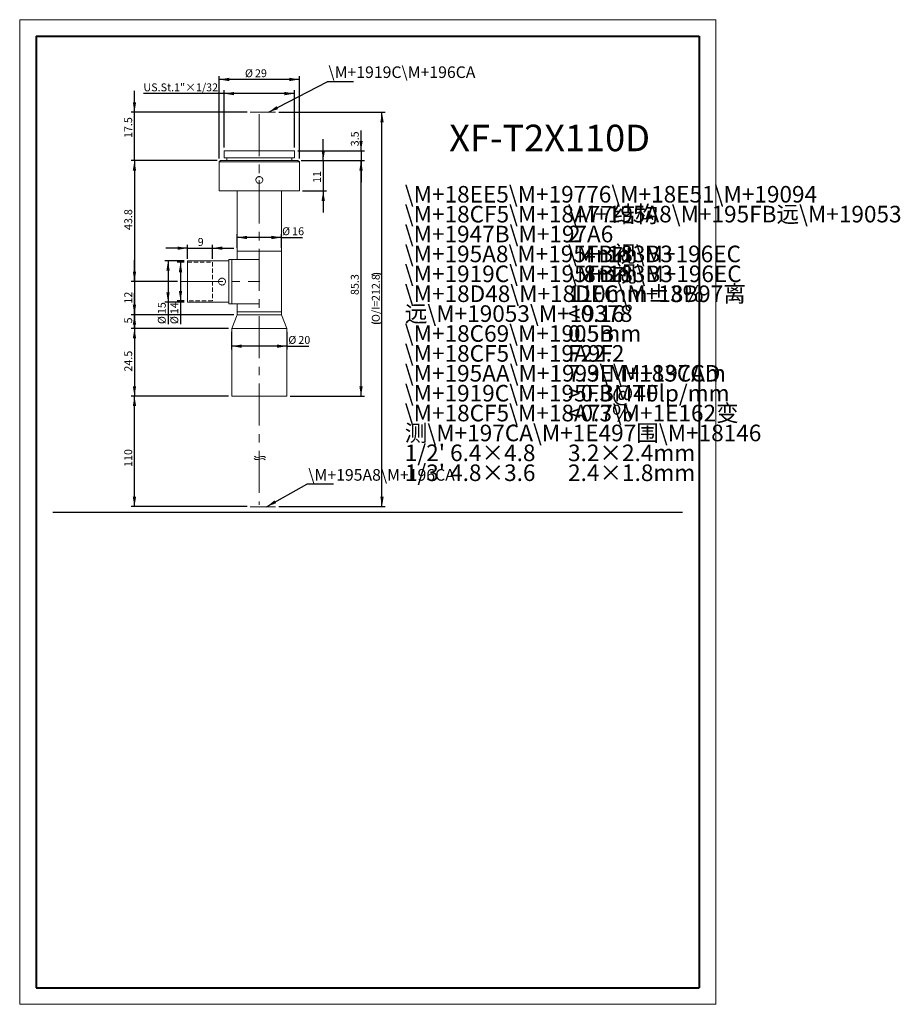
# Model space of a CAD drawing. Units: millimetres. Extents: x 0 to 266, y 0 to 297.
import ezdxf

# ---------------------------------------------------------------- set-up
doc = ezdxf.new("R2010")
doc.units = ezdxf.units.MM
doc.linetypes.add('CENTERX2', pattern=[20.32, 12.7, -2.54, 2.54, -2.54])
doc.linetypes.add('HIDDEN', pattern=[1.905, 1.27, -0.635])
doc.layers.add('FORMAT', color=7, linetype='Continuous')
doc.styles.add('SLDTEXTSTYLE0', font='TXT', dxfattribs={"width": 0.7})
doc.styles.add('SLDTEXTSTYLE1', font='TXT', dxfattribs={"width": 0.7, "bigfont": 'bigfont'})
doc.dimstyles.new('SLDDIMSTYLE0', dxfattribs={"dimtxt": 2.728516, "dimasz": 3, "dimexe": 0, "dimexo": 0.0625, "dimgap": 0.682129, "dimtad": 1, "dimdec": 1, "dimlfac": 1.2, "dimrnd": 1e-09, "dimzin": 12, "dimdsep": 46, "dimtxsty": 'SLDTEXTSTYLE0', "dimsah": 1, "dimcen": 0.09, "dimadec": 0, "dimazin": 3, "dimtfac": 1, "dimtmove": 0, "dimatfit": 0, "dimfxl": 0, "dimfrac": 2, "dimtolj": 1, "dimtzin": 12, "dimarcsym": 0})
doc.dimstyles.new('SLDDIMSTYLE1', dxfattribs={"dimtxt": 2.728516, "dimasz": 3, "dimexe": 0, "dimexo": 0.0625, "dimgap": 0.682129, "dimtad": 1, "dimdec": 1, "dimlfac": 1.2, "dimrnd": 1e-09, "dimzin": 12, "dimdsep": 46, "dimtxsty": 'SLDTEXTSTYLE0', "dimsah": 1, "dimcen": 0.09, "dimadec": 0, "dimazin": 3, "dimtfac": 1, "dimtofl": 0, "dimtmove": 0, "dimatfit": 3, "dimfxl": 0, "dimfrac": 2, "dimtolj": 1, "dimtzin": 12, "dimarcsym": 0})
doc.dimstyles.new('SLDDIMSTYLE2', dxfattribs={"dimtxt": 2.728516, "dimasz": 3, "dimexe": 0, "dimexo": 0.0625, "dimgap": 0.682129, "dimtad": 1, "dimdec": 6, "dimlfac": 1.2, "dimrnd": 1e-09, "dimzin": 12, "dimdsep": 46, "dimtxsty": 'SLDTEXTSTYLE0', "dimsah": 1, "dimcen": 0.09, "dimadec": 0, "dimazin": 3, "dimtfac": 1, "dimtofl": 0, "dimtmove": 0, "dimatfit": 3, "dimfxl": 0, "dimfrac": 2, "dimtolj": 1, "dimtzin": 12, "dimarcsym": 0})
doc.dimstyles.new('SLDDIMSTYLE3', dxfattribs={"dimtxt": 0.18, "dimasz": 3, "dimexe": 0, "dimexo": 0.0625, "dimgap": 0, "dimtad": 0, "dimtih": 1, "dimtoh": 1, "dimdec": 0, "dimrnd": 1e-09, "dimzin": 0, "dimdsep": 46, "dimtxsty": 'Standard', "dimsah": 1, "dimcen": 0.09, "dimadec": 0, "dimazin": 0, "dimtfac": 3, "dimtdec": 0, "dimtofl": 0, "dimtmove": 0, "dimatfit": 3, "dimfxl": 0, "dimfrac": 2, "dimtolj": 1, "dimtzin": 0, "dimarcsym": 0})

# ---------------------------------------------------------------- blocks, each defined once
blk = doc.blocks.new('SW_NOTE_0')
at = {"layer": 'FORMAT', "color": 0, "char_height": 5, "attachment_point": 1}
for s, insert, style in [('\\M+18EE5\\M+19776\\M+18E51\\M+19094', (0, 6.45), 'SLDTEXTSTYLE1'), ('\\M+18CF5\\M+18A77结构', (0, 0.45), 'SLDTEXTSTYLE1'), ('\\M+1947B\\M+197A6', (0, -5.55), 'SLDTEXTSTYLE1'), ('\\M+195A8\\M+195FB视\\M+196EC', (0, -11.55), 'SLDTEXTSTYLE1'), ('\\M+1919C\\M+195FB视\\M+196EC', (0, -17.55), 'SLDTEXTSTYLE1'), ('\\M+18D48\\M+18DEC\\M+18B97离', (0, -23.55), 'SLDTEXTSTYLE1'), ('远\\M+19053\\M+19378', (0, -29.55), 'SLDTEXTSTYLE1'), ('\\M+18C69\\M+1905B', (0, -35.55), 'SLDTEXTSTYLE1'), ('\\M+18CF5\\M+19A9F', (0, -41.55), 'SLDTEXTSTYLE1'), ('\\M+195AA\\M+1999E\\M+197CD', (0, -47.55), 'SLDTEXTSTYLE1'), ('\\M+1919C\\M+195FBMTF', (0, -53.55), 'SLDTEXTSTYLE1'), ('\\M+18CF5\\M+18A77\\M+1E162变', (0, -59.55), 'SLDTEXTSTYLE1'), ('测\\M+197CA\\M+1E497围\\M+18146', (0, -65.55), 'SLDTEXTSTYLE1'), ("1/2' 6.4×4.8", (0, -71.55), 'SLDTEXTSTYLE0'), ("1/3' 4.8×3.6", (0, -77.55), 'SLDTEXTSTYLE0')]:
    blk.add_mtext(s, dxfattribs=dict(at, insert=insert, style=style))
blk = doc.blocks.new('SW_NOTE_1')
at = {"layer": 'FORMAT', "color": 0, "char_height": 5, "attachment_point": 1}
for s, insert, style in [('\\M+195A8\\M+195FB远\\M+19053', (0, 6.45), 'SLDTEXTSTYLE1'), ('2', (0, 0.45), 'SLDTEXTSTYLE0'), ('\\M+183B3', (0, -5.56), 'SLDTEXTSTYLE1'), ('4mm', (4.61, -5.55), 'SLDTEXTSTYLE0'), ('\\M+183B3', (0, -11.57), 'SLDTEXTSTYLE1'), ('8mm', (4.61, -11.56), 'SLDTEXTSTYLE0'), ('110mm±3%', (0, -17.57), 'SLDTEXTSTYLE0'), ('<0.16°', (0, -23.57), 'SLDTEXTSTYLE0'), ('0.5mm', (0, -29.57), 'SLDTEXTSTYLE0'), ('F22.2', (0, -35.57), 'SLDTEXTSTYLE0'), ('7.3\\M+183CAm', (0, -41.57), 'SLDTEXTSTYLE1'), ('>0.3@40lp/mm', (0, -47.57), 'SLDTEXTSTYLE0'), ('<0.3%', (0, -53.57), 'SLDTEXTSTYLE0'), ('3.2×2.4mm', (0, -65.57), 'SLDTEXTSTYLE0'), ('2.4×1.8mm', (0, -71.57), 'SLDTEXTSTYLE0')]:
    blk.add_mtext(s, dxfattribs=dict(at, insert=insert, style=style))
blk = doc.blocks.new('_D')
at = {"layer": 'FORMAT'}
for p, q in [((34.63, 269.08), (34.63, 275.58)), ((68.59, 269.08), (33.63, 269.08)), ((34.63, 254.5), (34.63, 269.08)), ((59.63, 254.5), (33.63, 254.5)), ((34.63, 254.5), (34.63, 248))]:
    blk.add_line(p, q, dxfattribs=at)
for points in [[(34.63, 269.08), (35.13, 272.08), (34.13, 272.08)], [(34.63, 254.5), (34.13, 251.5), (35.13, 251.5)]]:
    blk.add_solid(points, dxfattribs=at)
at = {"layer": 'FORMAT', "insert": (31.56, 261.29), "char_height": 2.381, "attachment_point": 1, "rotation": 90, "style": 'SLDTEXTSTYLE0'}
blk.add_mtext('17.5', dxfattribs=at)
blk = doc.blocks.new('_D_1')
at = {"layer": 'FORMAT'}
for p, q in [((62.96, 183.44), (33.63, 183.44)), ((34.63, 150.11), (34.63, 183.44)), ((68.59, 150.11), (33.63, 150.11))]:
    blk.add_line(p, q, dxfattribs=at)
for points in [[(34.63, 183.44), (34.13, 180.44), (35.13, 180.44)], [(34.63, 150.11), (35.13, 153.11), (34.13, 153.11)]]:
    blk.add_solid(points, dxfattribs=at)
at = {"layer": 'FORMAT', "insert": (31.56, 162.07), "char_height": 2.381, "attachment_point": 1, "rotation": 90, "style": 'SLDTEXTSTYLE0'}
blk.add_mtext('110', dxfattribs=at)
blk = doc.blocks.new('_D_2')
at = {"layer": 'FORMAT'}
for p, q in [((50.63, 224.84), (50.63, 229.08)), ((58.13, 224.84), (58.13, 229.08)), ((50.63, 228.08), (44.13, 228.08)), ((50.63, 228.08), (58.13, 228.08)), ((58.13, 228.08), (64.63, 228.08))]:
    blk.add_line(p, q, dxfattribs=at)
for points in [[(50.63, 228.08), (47.63, 228.58), (47.63, 227.58)], [(58.13, 228.08), (61.13, 227.58), (61.13, 228.58)]]:
    blk.add_solid(points, dxfattribs=at)
at = {"layer": 'FORMAT', "insert": (53.72, 231.14), "char_height": 2.38, "attachment_point": 1, "style": 'SLDTEXTSTYLE0'}
blk.add_mtext('9', dxfattribs=at)
blk = doc.blocks.new('_D_3')
at = {"layer": 'FORMAT'}
for p, q in [((49.63, 223.84), (47.53, 223.84)), ((48.53, 223.84), (48.53, 212.17)), ((49.63, 212.17), (47.53, 212.17)), ((48.53, 212.17), (48.53, 205.17))]:
    blk.add_line(p, q, dxfattribs=at)
for points in [[(48.53, 223.84), (48.03, 220.84), (49.03, 220.84)], [(48.53, 212.17), (49.03, 215.17), (48.03, 215.17)]]:
    blk.add_solid(points, dxfattribs=at)
at = {"layer": 'FORMAT', "char_height": 2.381, "attachment_point": 1, "rotation": 90, "style": 'SLDTEXTSTYLE0'}
for s, insert in [('14', (45.47, 208.18)), ('%%c', (45.47, 205.17))]:
    blk.add_mtext(s, dxfattribs=dict(at, insert=insert))
blk = doc.blocks.new('_D_4')
at = {"layer": 'FORMAT'}
for p, q in [((78.19, 269.08), (110.32, 269.08)), ((109.32, 150.11), (109.32, 269.08)), ((78.19, 150.11), (110.32, 150.11))]:
    blk.add_line(p, q, dxfattribs=at)
for centre, start, end in [((107.74, 216.9), 63.4349, 116.5651), ((107.74, 208.96), 243.4349, 296.5651)]:
    blk.add_arc(centre, 3.55, start, end, dxfattribs=at)
for points in [[(109.32, 269.08), (108.82, 266.08), (109.82, 266.08)], [(109.32, 150.11), (109.82, 153.11), (108.82, 153.11)]]:
    blk.add_solid(points, dxfattribs=at)
at = {"layer": 'FORMAT', "char_height": 2.381, "attachment_point": 1, "rotation": 90, "style": 'SLDTEXTSTYLE0'}
for s, insert in [('212.8', (106.25, 212.14)), ('O/I=', (106.25, 205.79))]:
    blk.add_mtext(s, dxfattribs=dict(at, insert=insert))
blk = doc.blocks.new('_D_5')
at = {"layer": 'FORMAT'}
for p, q in [((59.63, 254.5), (33.63, 254.5)), ((34.63, 254.5), (34.63, 218.01)), ((47.63, 218.01), (33.63, 218.01))]:
    blk.add_line(p, q, dxfattribs=at)
for points in [[(34.63, 254.5), (34.13, 251.5), (35.13, 251.5)], [(34.63, 218.01), (35.13, 221.01), (34.13, 221.01)]]:
    blk.add_solid(points, dxfattribs=at)
at = {"layer": 'FORMAT', "insert": (31.56, 233.54), "char_height": 2.381, "attachment_point": 1, "rotation": 90, "style": 'SLDTEXTSTYLE0'}
blk.add_mtext('43.8', dxfattribs=at)
blk = doc.blocks.new('_D_6')
at = {"layer": 'FORMAT'}
for p, q in [((34.63, 218.01), (34.63, 224.51)), ((47.63, 218.01), (33.63, 218.01)), ((34.63, 218.01), (34.63, 208.01)), ((64.63, 208.01), (33.63, 208.01)), ((34.63, 208.01), (34.63, 201.51))]:
    blk.add_line(p, q, dxfattribs=at)
for points in [[(34.63, 218.01), (35.13, 221.01), (34.13, 221.01)], [(34.63, 208.01), (34.13, 205.01), (35.13, 205.01)]]:
    blk.add_solid(points, dxfattribs=at)
at = {"layer": 'FORMAT', "insert": (31.56, 211.35), "char_height": 2.381, "attachment_point": 1, "rotation": 90, "style": 'SLDTEXTSTYLE0'}
blk.add_mtext('12', dxfattribs=at)
blk = doc.blocks.new('_D_7')
at = {"layer": 'FORMAT'}
for p, q in [((34.63, 208.01), (34.63, 214.51)), ((64.63, 208.01), (33.63, 208.01)), ((34.63, 203.84), (34.63, 208.01)), ((62.96, 203.84), (33.63, 203.84)), ((34.63, 203.84), (34.63, 197.34))]:
    blk.add_line(p, q, dxfattribs=at)
for points in [[(34.63, 208.01), (35.13, 211.01), (34.13, 211.01)], [(34.63, 203.84), (34.13, 200.84), (35.13, 200.84)]]:
    blk.add_solid(points, dxfattribs=at)
at = {"layer": 'FORMAT', "insert": (31.56, 205.37), "char_height": 2.38, "attachment_point": 1, "rotation": 90, "style": 'SLDTEXTSTYLE0'}
blk.add_mtext('5', dxfattribs=at)
blk = doc.blocks.new('_D_8')
at = {"layer": 'FORMAT'}
for p, q in [((62.96, 203.84), (33.63, 203.84)), ((34.63, 203.84), (34.63, 183.44)), ((62.96, 183.44), (33.63, 183.44))]:
    blk.add_line(p, q, dxfattribs=at)
for points in [[(34.63, 203.84), (34.13, 200.84), (35.13, 200.84)], [(34.63, 183.44), (35.13, 186.44), (34.13, 186.44)]]:
    blk.add_solid(points, dxfattribs=at)
at = {"layer": 'FORMAT', "insert": (31.56, 190.83), "char_height": 2.381, "attachment_point": 1, "rotation": 90, "style": 'SLDTEXTSTYLE0'}
blk.add_mtext('24.5', dxfattribs=at)
blk = doc.blocks.new('_D_9')
at = {"layer": 'FORMAT'}
for p, q in [((49.63, 224.26), (43.76, 224.26)), ((44.76, 224.26), (44.76, 211.76)), ((49.63, 211.76), (43.76, 211.76)), ((44.76, 211.76), (44.76, 205.17))]:
    blk.add_line(p, q, dxfattribs=at)
for points in [[(44.76, 224.26), (44.26, 221.26), (45.26, 221.26)], [(44.76, 211.76), (45.26, 214.76), (44.26, 214.76)]]:
    blk.add_solid(points, dxfattribs=at)
at = {"layer": 'FORMAT', "char_height": 2.381, "attachment_point": 1, "rotation": 90, "style": 'SLDTEXTSTYLE0'}
for s, insert in [('15', (41.69, 208.18)), ('%%c', (41.69, 205.17))]:
    blk.add_mtext(s, dxfattribs=dict(at, insert=insert))
blk = doc.blocks.new('_D_10')
at = {"layer": 'FORMAT'}
for p, q in [((102.99, 257.41), (102.99, 263.56)), ((83.88, 257.41), (103.99, 257.41)), ((102.99, 257.41), (102.99, 254.5)), ((84.96, 254.5), (103.99, 254.5)), ((102.99, 254.5), (102.99, 248))]:
    blk.add_line(p, q, dxfattribs=at)
for points in [[(102.99, 257.41), (103.49, 260.41), (102.49, 260.41)], [(102.99, 254.5), (102.49, 251.5), (103.49, 251.5)]]:
    blk.add_solid(points, dxfattribs=at)
at = {"layer": 'FORMAT', "insert": (99.92, 258.8), "char_height": 2.381, "attachment_point": 1, "rotation": 90, "style": 'SLDTEXTSTYLE0'}
blk.add_mtext('3.5', dxfattribs=at)
blk = doc.blocks.new('_D_11')
at = {"layer": 'FORMAT'}
for p, q in [((91.59, 254.5), (91.59, 261)), ((84.96, 254.5), (92.59, 254.5)), ((91.59, 254.5), (91.59, 245.33)), ((85.38, 245.33), (92.59, 245.33)), ((91.59, 245.33), (91.59, 238.83))]:
    blk.add_line(p, q, dxfattribs=at)
for points in [[(91.59, 254.5), (92.09, 257.5), (91.09, 257.5)], [(91.59, 245.33), (91.09, 242.33), (92.09, 242.33)]]:
    blk.add_solid(points, dxfattribs=at)
at = {"layer": 'FORMAT', "insert": (88.52, 247.78), "char_height": 2.381, "attachment_point": 1, "rotation": 90, "style": 'SLDTEXTSTYLE0'}
blk.add_mtext('11', dxfattribs=at)
blk = doc.blocks.new('_D_12')
at = {"layer": 'FORMAT'}
for p, q in [((84.96, 254.5), (103.99, 254.5)), ((102.99, 183.44), (102.99, 254.5)), ((81.63, 183.44), (103.99, 183.44))]:
    blk.add_line(p, q, dxfattribs=at)
for points in [[(102.99, 254.5), (102.49, 251.5), (103.49, 251.5)], [(102.99, 183.44), (103.49, 186.44), (102.49, 186.44)]]:
    blk.add_solid(points, dxfattribs=at)
at = {"layer": 'FORMAT', "insert": (99.92, 213.94), "char_height": 2.381, "attachment_point": 1, "rotation": 90, "style": 'SLDTEXTSTYLE0'}
blk.add_mtext('85.3', dxfattribs=at)
blk = doc.blocks.new('_D_13')
at = {"layer": 'FORMAT'}
for p, q in [((63.96, 202.84), (63.96, 197.52)), ((80.63, 202.84), (80.63, 197.52)), ((80.63, 198.52), (63.96, 198.52)), ((80.63, 198.52), (87.25, 198.52))]:
    blk.add_line(p, q, dxfattribs=at)
for points in [[(63.96, 198.52), (66.96, 198.02), (66.96, 199.02)], [(80.63, 198.52), (77.63, 199.02), (77.63, 198.02)]]:
    blk.add_solid(points, dxfattribs=at)
at = {"layer": 'FORMAT', "char_height": 2.381, "attachment_point": 1, "style": 'SLDTEXTSTYLE0'}
for s, insert in [('%%c', (81.06, 201.59)), ('20', (84.08, 201.59))]:
    blk.add_mtext(s, dxfattribs=dict(at, insert=insert))
blk = doc.blocks.new('_D_14')
at = {"layer": 'FORMAT'}
for p, q in [((65.63, 228.17), (65.63, 232.31)), ((78.96, 228.17), (78.96, 232.31)), ((78.96, 231.31), (65.63, 231.31)), ((78.96, 231.31), (85.37, 231.31))]:
    blk.add_line(p, q, dxfattribs=at)
for points in [[(65.63, 231.31), (68.63, 230.81), (68.63, 231.81)], [(78.96, 231.31), (75.96, 231.81), (75.96, 230.81)]]:
    blk.add_solid(points, dxfattribs=at)
at = {"layer": 'FORMAT', "char_height": 2.381, "attachment_point": 1, "style": 'SLDTEXTSTYLE0'}
for s, insert in [('%%c', (79.18, 234.38)), ('16', (82.2, 234.38))]:
    blk.add_mtext(s, dxfattribs=dict(at, insert=insert))
blk = doc.blocks.new('_D_15')
at = {"layer": 'FORMAT'}
for p, q in [((61.71, 274.71), (37.34, 274.71)), ((61.71, 258.41), (61.71, 275.71)), ((82.88, 274.71), (61.71, 274.71)), ((82.88, 258.41), (82.88, 275.71))]:
    blk.add_line(p, q, dxfattribs=at)
for points in [[(61.71, 274.71), (64.71, 274.21), (64.71, 275.21)], [(82.88, 274.71), (79.88, 275.21), (79.88, 274.21)]]:
    blk.add_solid(points, dxfattribs=at)
at = {"layer": 'FORMAT', "insert": (37.34, 277.78), "char_height": 2.3813, "attachment_point": 1, "style": 'SLDTEXTSTYLE0'}
blk.add_mtext('US.St.1"×1/32', dxfattribs=at)
blk = doc.blocks.new('_D_16')
at = {"layer": 'FORMAT'}
for p, q in [((60.21, 255.08), (60.21, 279.97)), ((84.38, 255.08), (84.38, 279.97)), ((84.38, 278.97), (60.21, 278.97))]:
    blk.add_line(p, q, dxfattribs=at)
for points in [[(60.21, 278.97), (63.21, 278.47), (63.21, 279.47)], [(84.38, 278.97), (81.38, 279.47), (81.38, 278.47)]]:
    blk.add_solid(points, dxfattribs=at)
at = {"layer": 'FORMAT', "char_height": 2.381, "attachment_point": 1, "style": 'SLDTEXTSTYLE0'}
for s, insert in [('%%c', (67.98, 282.04)), ('29', (70.99, 282.04))]:
    blk.add_mtext(s, dxfattribs=dict(at, insert=insert))
blk = doc.blocks.new('SW_NOTE_2')
at = {"layer": 'FORMAT', "color": 0}
blk.add_line((8.02, 0), (0, 0), dxfattribs=at)
at = {"layer": 'FORMAT', "color": 0, "insert": (0.43, 4.62), "char_height": 3.5, "attachment_point": 1, "style": 'SLDTEXTSTYLE1'}
blk.add_mtext('\\M+1919C\\M+196CA', dxfattribs=at)
blk = doc.blocks.new('SW_NOTE_3')
at = {"layer": 'FORMAT', "color": 0}
blk.add_line((8.02, 0), (0, 0), dxfattribs=at)
at = {"layer": 'FORMAT', "color": 0, "insert": (0.41, 4.54), "char_height": 3.5, "attachment_point": 1, "style": 'SLDTEXTSTYLE1'}
blk.add_mtext('\\M+195A8\\M+196CA', dxfattribs=at)

msp = doc.modelspace()

# ---------------------------------------------------------------- linework, layer by layer
at = {"color": 7, "linetype": 'Continuous', "lineweight": 0}
for p, q in [((0, 297), (210, 297)), ((0, 297), (0, 0)), ((210, 297), (210, 0)), ((0, 0), (210, 0))]:
    msp.add_line(p, q, dxfattribs=at)
at = {"color": 7, "linetype": 'Continuous', "lineweight": 40}
for p, q in [((5, 292), (205, 292)), ((5, 292), (5, 5)), ((205, 292), (205, 5)), ((5, 5), (205, 5))]:
    msp.add_line(p, q, dxfattribs=at)
at = {"color": 7, "linetype": 'Continuous', "lineweight": 15}
for p, q in [((61.71341229, 257.41377679), (61.71341229, 255.33043924)), ((82.8800787, 257.41377679), (61.71341229, 257.41377679)), ((82.8800787, 255.33043924), (82.8800787, 257.41377679)), ((60.63007847, 254.49711042), (60.21341251, 254.08044291)), ((60.21341251, 254.08044291), (60.21341251, 245.33044381)), ((84.38007848, 254.08044291), (60.21341251, 254.08044291)), ((83.96341252, 254.49711042), (60.63007847, 254.49711042)), ((61.71341229, 255.33043924), (82.8800787, 255.33043924)), ((62.50507916, 255.33043924), (62.50507916, 254.49711042)), ((82.08841183, 254.49711042), (82.08841183, 255.33043924)), ((84.38007848, 254.08044291), (83.96341252, 254.49711042)), ((84.38007848, 245.33044381), (84.38007848, 254.08044291)), ((71.82227647, 249.57883937), (72.78311275, 249.57883937)), ((60.21341251, 245.33044381), (84.38007848, 245.33044381)), ((65.63007851, 245.33044381), (65.63007851, 227.17210919)), ((78.96341248, 227.17210919), (78.96341248, 245.33044381)), ((65.63007851, 227.17210919), (65.63007851, 224.67210723)), ((78.96341248, 227.17210919), (65.63007851, 227.17210919)), ((78.96341248, 208.8387744), (78.96341248, 227.17210919)), ((63.13007888, 224.25544282), (50.63007838, 224.25544282)), ((50.63007838, 224.25544282), (50.63007838, 211.75544232)), ((63.96341235, 224.67210723), (63.13007888, 224.67210723)), ((63.13007888, 211.33877481), (63.13007888, 224.67210723)), ((63.96341235, 211.33877481), (63.96341235, 224.67210723)), ((63.96341235, 224.67210723), (72.2967455, 224.67210723)), ((50.63007838, 211.75544232), (63.13007888, 211.75544232)), ((63.96341235, 211.33877481), (63.13007888, 211.33877481)), ((72.2967455, 211.33877481), (63.96341235, 211.33877481)), ((65.63007851, 211.33877481), (65.63007851, 208.8387744)), ((65.63007851, 208.00544093), (63.96341235, 203.83877514)), ((65.63007851, 208.8387744), (65.63007851, 208.00544093)), ((78.96341248, 208.00544093), (65.63007851, 208.00544093)), ((78.96341248, 208.00544093), (78.96341248, 208.8387744)), ((80.63007864, 203.83877514), (78.96341248, 208.00544093)), ((63.96341235, 203.83877514), (63.96341235, 183.43877502)), ((80.63007864, 203.83877514), (63.96341235, 203.83877514)), ((80.63007864, 183.43877502), (80.63007864, 203.83877514)), ((63.96341235, 183.43877502), (80.63007864, 183.43877502))]:
    msp.add_line(p, q, dxfattribs=at)
at = {"color": 144, "linetype": 'Continuous', "lineweight": 0}
for p, q in [((65.63007851, 227.17210919), (78.96341248, 227.17210919)), ((63.96341235, 224.67210723), (63.96341235, 211.33877481)), ((78.96341248, 208.8387744), (65.63007851, 208.8387744))]:
    msp.add_line(p, q, dxfattribs=at)
at = {"color": 7, "linetype": 'Continuous', "lineweight": 15}
for points, knots in [([(73.33841216, 248.66377502), (73.33841216, 248.52608533), (73.31128631, 248.39098042), (73.20671506, 248.13873658), (73.12934325, 248.02322988), (72.93725798, 247.83115215), (72.8211147, 247.75355002), (72.57049751, 247.64960913), (72.4333947, 247.62220367), (72.16155329, 247.62201355), (72.02499426, 247.64895848), (71.7726984, 247.75323892), (71.65798486, 247.82953137), (71.46338617, 248.02386108), (71.38696006, 248.13840687), (71.28227636, 248.39069334), (71.25507849, 248.52608818), (71.25507917, 248.80146702), (71.28220527, 248.93657171), (71.38677681, 249.18881491), (71.46414868, 249.30432134), (71.65623387, 249.49639852), (71.77237704, 249.57400042), (72.0229939, 249.677941), (72.1600965, 249.70534638), (72.43193749, 249.70553649), (72.56849632, 249.67859164), (72.82079183, 249.57431153), (72.93550527, 249.49801929), (73.13010386, 249.30369017), (73.20653003, 249.18914468), (73.31121406, 248.93685874), (73.33841216, 248.80146471), (73.33841216, 248.66377502)], [0, 0, 0, 0, 0.0625, 0.0625, 0.125, 0.125, 0.1875, 0.1875, 0.25, 0.25, 0.3125, 0.3125, 0.375, 0.375, 0.4375, 0.4375, 0.5, 0.5, 0.5625, 0.5625, 0.625, 0.625, 0.6875, 0.6875, 0.75, 0.75, 0.8125, 0.8125, 0.875, 0.875, 0.9375, 0.9375, 1, 1, 1, 1]), ([(60.00507883, 218.00544169), (60.00507883, 218.14331685), (60.03230461, 218.2785924), (60.13693393, 218.53074591), (60.21429976, 218.64614098), (60.40609745, 218.83792686), (60.52209149, 218.91549759), (60.77261103, 219.0194998), (60.90983045, 219.04700289), (61.11399594, 219.04716062), (61.18314208, 219.04038596), (61.31681984, 219.01379357), (61.38180584, 218.99411303), (61.57118777, 218.91577009), (61.68583048, 218.83937937), (61.87991691, 218.64552533), (61.95642378, 218.5309496), (62.06105621, 218.27902334), (62.08841187, 218.14331929), (62.08841245, 217.86756849), (62.06118688, 217.73229275), (61.95655781, 217.4801387), (61.87919203, 217.36474339), (61.68739428, 217.17295704), (61.57140013, 217.09538613), (61.32088032, 216.99138365), (61.18366072, 216.96388048), (60.97949496, 216.96372276), (60.91034873, 216.97049744), (60.7766708, 216.99708989), (60.71168472, 217.01677048), (60.52230257, 217.09511363), (60.40765975, 217.17150456), (60.2135733, 217.36535903), (60.13706645, 217.47993505), (60.03243429, 217.73186177), (60.00507883, 217.86756652), (60.00507883, 218.00544169)], [0, 0, 0, 0, 0.0625, 0.0625, 0.125, 0.125, 0.1875, 0.1875, 0.25, 0.25, 0.28125, 0.28125, 0.3125, 0.3125, 0.375, 0.375, 0.4375, 0.4375, 0.5, 0.5, 0.5625, 0.5625, 0.625, 0.625, 0.6875, 0.6875, 0.75, 0.75, 0.78125, 0.78125, 0.8125, 0.8125, 0.875, 0.875, 0.9375, 0.9375, 1, 1, 1, 1])]:
    msp.add_open_spline(points, degree=3, knots=knots, dxfattribs=at)
at = {"color": 7, "linetype": 'Continuous', "lineweight": 0}
msp.add_open_spline([(70.74425376, 164.64670934), (71.83830997, 163.65368218), (72.98011304, 165.26476303), (74.06917115, 164.2830465)], degree=3, dxfattribs=at)
at = {"layer": 'FORMAT', "lineweight": 0}
for p, q in [((69.5901029, 269.08044169), (77.19444329, 269.08044169)), ((69.5901029, 150.10544169), (77.19444329, 150.10544169))]:
    msp.add_line(p, q, dxfattribs=at)
at = {"layer": 'FORMAT', "linetype": 'CENTERX2', "lineweight": 0}
for p, q in [((72.2967455, 268.53616507), (72.2967455, 150.69538796)), ((72.2967455, 248.58044169), (72.2967455, 243.33044169)), ((48.63007883, 218.00544169), (72.41305731, 218.00544169))]:
    msp.add_line(p, q, dxfattribs=at)
at = {"layer": 'FORMAT', "linetype": 'HIDDEN', "lineweight": 0}
for p, q in [((50.63007883, 223.83877502), (58.13007883, 223.83877502)), ((58.13007883, 223.83877502), (58.13007883, 212.17210835)), ((58.13007883, 212.17210835), (50.63007883, 212.17210835))]:
    msp.add_line(p, q, dxfattribs=at)
at = {"layer": 'FORMAT', "color": 7}
msp.add_line((10, 148.5), (200, 148.5), dxfattribs=at)
at = {"layer": 'FORMAT', "lineweight": 0}
msp.add_open_spline([(70.8627862, 165.29979039), (71.95684241, 164.30676323), (73.09864548, 165.91784408), (74.18770359, 164.93612755)], degree=3, dxfattribs=at)

# ---------------------------------------------------------------- block references
at = {"layer": 'FORMAT'}
for name, p in [('SW_NOTE_2', (92.73453608, 278.29639195)), ('SW_NOTE_0', (116.1966842, 240.39378194)), ('SW_NOTE_1', (165.45124808, 234.40767536)), ('SW_NOTE_3', (86.67783505, 156.90463937))]:
    msp.add_blockref(name, p, dxfattribs=at)

# ---------------------------------------------------------------- texts
at = {"layer": 'FORMAT', "insert": (129.60778825, 265.32479366), "char_height": 8, "attachment_point": 1, "style": 'SLDTEXTSTYLE0'}
msp.add_mtext('XF-T2X110D', dxfattribs=at)

# ---------------------------------------------------------------- dimensions: what is measured, and where the dimension line sits
at = {"layer": 'FORMAT'}
for base, p1, p2, angle, text, picture, middle in [((60.21341216, 278.97478896), (84.38007883, 254.08044169), (60.21341216, 254.08044169), 0, '%%c<>', '_D_16', (71.07292598, 278.97478896)), ((109.32442418, 269.08044169), (77.19444329, 150.10544169), (77.19444329, 269.08044169), 90, '(O/I=<>)', '_D_4', (109.32442418, 212.93250541)), ((65.63007883, 231.30561208), (78.96341216, 227.17210835), (65.63007883, 227.17210835), 0, '%%c<>', '_D_14', (82.2771426, 231.30561208)), ((44.7592096, 211.75544169), (50.63007883, 224.25544169), (50.63007883, 211.75544169), 90, '%%c<>', '_D_9', (44.7592096, 208.26073962)), ((48.53463789, 212.17210835), (50.63007883, 223.83877502), (50.63007883, 212.17210835), 90, '%%c<>', '_D_3', (48.53463789, 208.26073962)), ((63.96341216, 198.52302731), (80.63007883, 203.83877502), (63.96341216, 203.83877502), 0, '%%c<>', '_D_13', (84.15458244, 198.52302731))]:
    dim = msp.add_linear_dim(base=base, p1=p1, p2=p2, angle=angle, text=text, dimstyle='SLDDIMSTYLE1', dxfattribs=at)
    dim.commit()
    dim.dimension.update_dxf_attribs({"geometry": picture, "text_midpoint": middle, "dimtype": 160})
for base, p1, p2, angle, dimstyle, picture, middle in [((61.71341216, 274.70996591), (82.88007883, 257.41377502), (61.71341216, 257.41377502), 0, 'SLDDIMSTYLE2', '_D_15', (48.45329812, 274.70996591)), ((34.63007883, 269.08044169), (60.63007883, 254.49710835), (69.5901029, 269.08044169), 90, 'SLDDIMSTYLE0', '_D', (34.63007883, 264.46972961)), ((102.99392804, 254.49710835), (82.88007883, 257.41377502), (83.96341216, 254.49710835), 90, 'SLDDIMSTYLE0', '_D_10', (102.99392804, 261.17986211)), ((91.58919838, 245.33044169), (83.96341216, 254.49710835), (84.38007883, 245.33044169), 90, 'SLDDIMSTYLE0', '_D_11', (91.58919838, 249.36762337)), ((34.63007883, 218.00544169), (60.63007883, 254.49710835), (48.63007883, 218.00544169), 90, 'SLDDIMSTYLE1', '_D_5', (34.63007883, 236.71729626)), ((102.99392804, 254.49710835), (80.63007883, 183.43877502), (83.96341216, 254.49710835), 90, 'SLDDIMSTYLE1', '_D_12', (102.99392804, 217.11434982)), ((58.13007883, 228.07517371), (50.63007883, 223.83877502), (58.13007883, 223.83877502), 0, 'SLDDIMSTYLE0', '_D_2', (54.51616631, 228.07517371)), ((34.63007883, 208.00544169), (48.63007883, 218.00544169), (65.63007883, 208.00544169), 90, 'SLDDIMSTYLE0', '_D_6', (34.63007883, 212.93250541)), ((34.63007883, 208.00544169), (63.96341216, 203.83877502), (65.63007883, 208.00544169), 90, 'SLDDIMSTYLE0', '_D_7', (34.63007883, 206.15981696)), ((34.63007883, 183.43877502), (63.96341216, 203.83877502), (63.96341216, 183.43877502), 90, 'SLDDIMSTYLE0', '_D_8', (34.63007883, 194.0062999)), ((34.63007883, 183.43877502), (69.5901029, 150.10544169), (63.96341216, 183.43877502), 90, 'SLDDIMSTYLE1', '_D_1', (34.63007883, 164.45609508))]:
    dim = msp.add_linear_dim(base=base, p1=p1, p2=p2, angle=angle, dimstyle=dimstyle, dxfattribs=at)
    dim.commit()
    dim.dimension.update_dxf_attribs({"geometry": picture, "text_midpoint": middle, "dimtype": 160})

# ---------------------------------------------------------------- leaders
for points in [[(75.07280884, 269.08044169), (92.73453608, 278.29639195)], [(74.50140606, 150.10544169), (86.67783505, 156.90463937)]]:
    msp.add_leader(points, dimstyle='SLDDIMSTYLE3', dxfattribs=at)

doc.saveas('drawing.dxf')
